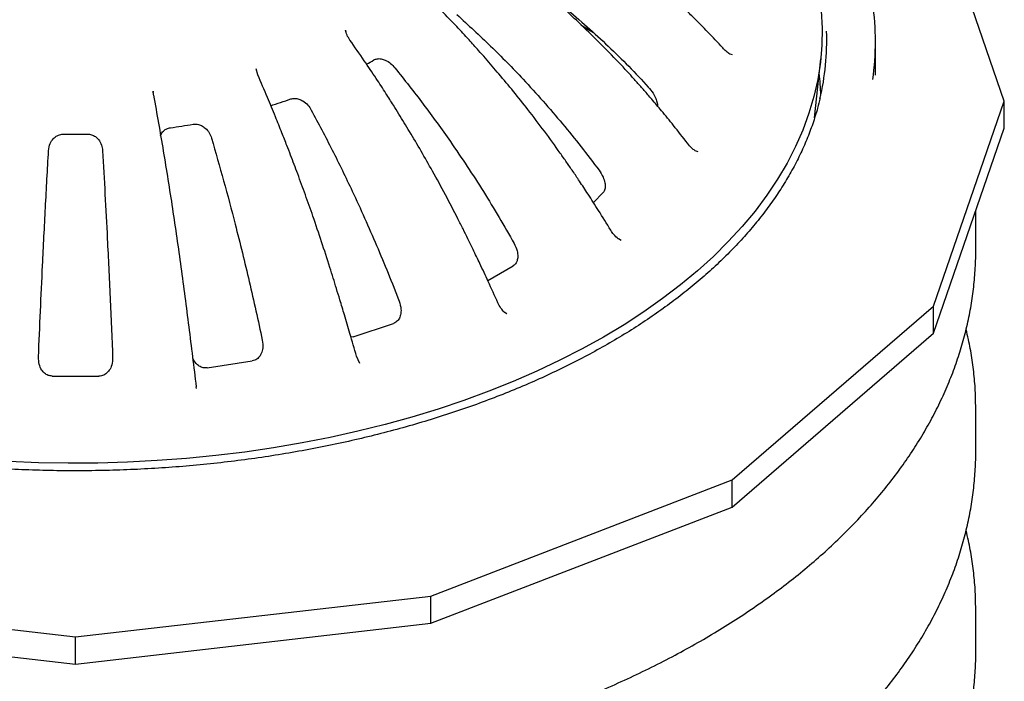
# Model space of a CAD drawing. Units: millimetres. Extents: x 182 to 4849, y 101 to 3466.
# Drawn here: x 4225 to 4522, y 2829 to 3028 of the extents above; entities that cross this region are included whole.
import ezdxf

# ---------------------------------------------------------------- set-up
doc = ezdxf.new("R2010")
doc.units = ezdxf.units.MM
doc.header["$LTSCALE"] = 18

msp = doc.modelspace()

# ---------------------------------------------------------------- linework, layer by layer
at = {"color": 7, "linetype": 'Continuous', "lineweight": 25}
for p, q in [((4522.11, 3003.85), (4500.77, 3065.8)), ((4394.3, 3026.9), (4398.04, 3024.54)), ((4323.43, 3024.61), (4323.3, 3025.25)), ((4483.22, 3011.63), (4483.22, 3021.82)), ((4440.04, 3017.79), (4439.32, 3018)), ((4464.8, 2998.73), (4466.72, 3016.55)), ((4296.74, 3011.73), (4296.23, 3013.53)), ((4265.23, 3005.71), (4265.14, 3006.82)), ((4265.23, 3006.41), (4265.21, 3006.86)), ((4500.77, 2941.91), (4522.11, 3003.85)), ((4522.11, 2995.69), (4522.11, 3003.85)), ((4500.77, 2933.75), (4522.11, 2995.69)), ((4429.71, 2988.46), (4428.8, 2988.82)), ((4398.04, 2973.24), (4401, 2976.2)), ((4513.5, 2959.09), (4513.5, 2970.71)), ((4406.44, 2961.76), (4405.59, 2962.2)), ((4366.18, 2949.61), (4373.88, 2954.05)), ((4371.87, 2939.6), (4371.19, 2940.09)), ((4371.88, 2939.55), (4371.27, 2939.95)), ((4439.99, 2889.4), (4500.77, 2941.91)), ((4500.77, 2933.75), (4500.77, 2941.91)), ((4325.56, 2932.64), (4337.75, 2936.71)), ((4325.56, 2932.64), (4324.87, 2932.57)), ((4439.99, 2881.23), (4500.77, 2933.75)), ((4281.48, 2923.25), (4295.07, 2925.36)), ((4327.55, 2924.54), (4326.55, 2926.76)), ((4234.69, 2920.77), (4248.76, 2920.77)), ((4278.25, 2916.99), (4278.14, 2917.55)), ((4278.25, 2917.15), (4278.16, 2917.54)), ((4513.5, 2898.32), (4513.5, 2910.75)), ((4349.02, 2854.31), (4439.99, 2889.4)), ((4439.99, 2881.23), (4439.99, 2889.4)), ((4349.02, 2846.15), (4439.99, 2881.23)), ((4134.42, 2854.31), (4241.72, 2841.99)), ((4241.72, 2841.99), (4349.02, 2854.31)), ((4349.02, 2846.15), (4349.02, 2854.31)), ((4513.5, 2837.55), (4513.5, 2849.98)), ((4134.42, 2846.15), (4241.72, 2833.82)), ((4241.72, 2833.82), (4349.02, 2846.15)), ((4241.72, 2833.82), (4241.72, 2841.99))]:
    msp.add_line(p, q, dxfattribs=at)
at = {"color": 7, "linetype": 'Continuous', "lineweight": 25, "flags": 128}
for points in [[(4466.87, 3031.06), (4467.14, 3025.89), (4467.05, 3020.71), (4466.6, 3015.55), (4465.8, 3010.39), (4464.65, 3005.26), (4463.14, 3000.16), (4461.28, 2995.1), (4459.08, 2990.08), (4456.53, 2985.12), (4453.64, 2980.22), (4450.42, 2975.39), (4446.86, 2970.64), (4442.98, 2965.98), (4438.79, 2961.4), (4434.28, 2956.93), (4429.47, 2952.56), (4424.36, 2948.31), (4418.96, 2944.18), (4413.28, 2940.18), (4407.34, 2936.31), (4401.12, 2932.58)], [(4401.12, 2932.58), (4394.66, 2928.99), (4387.96, 2925.56), (4381.02, 2922.28), (4373.86, 2919.16), (4366.5, 2916.21), (4358.93, 2913.43), (4351.19, 2910.83), (4343.27, 2908.41), (4335.18, 2906.17), (4326.95, 2904.12), (4318.59, 2902.26), (4310.1, 2900.59), (4301.51, 2899.12), (4292.82, 2897.85), (4284.05, 2896.77), (4275.22, 2895.9), (4266.33, 2895.24), (4257.4, 2894.77), (4248.45, 2894.52), (4239.48, 2894.47), (4230.52, 2894.62), (4221.58, 2894.98)]]:
    msp.add_lwpolyline(points, dxfattribs=at)
at = {"color": 7, "linetype": 'Continuous', "lineweight": 25}
for centre, radius, start, end in [((4402.31, 3021.82), 80.91, 351.8438, 8.2086), ((4392.04, 3022.03), 76.46, 346.7517, 2.1898), ((4272.39, 3113.37), 113.83, 300.172, 301.435), ((4391.39, 3003.84), 75.34, 1.3059, 6.3985), ((4252.04, 3158.19), 163.14, 287.2967, 289.5694), ((4243.15, 3194.18), 200.25, 277.8018, 279.7843), ((4241.72, 3208.31), 214.46, 269.0531, 270.9469)]:
    msp.add_arc(centre, radius, start, end, dxfattribs=at)
for points, knots in [([(4437.13, 3019.89), (4435.61, 3021.53), (4432.83, 3024.52), (4428.89, 3028.49), (4425.7, 3031.6), (4423.03, 3034.12), (4420.61, 3036.34), (4417.67, 3038.97), (4414.11, 3042.05), (4409.89, 3045.52), (4406.02, 3048.57), (4402.72, 3051.07), (4399.89, 3053.15), (4396.82, 3055.34), (4393.38, 3057.73), (4390.13, 3059.89), (4387.3, 3061.72), (4384.72, 3063.35), (4381.71, 3065.2), (4378.06, 3067.37), (4373.73, 3069.85), (4370.56, 3071.56), (4368.87, 3072.47)], [0, 0, 0, 0, 0.080459, 0.146738, 0.198897, 0.238312, 0.276046, 0.314546, 0.376513, 0.440443, 0.504651, 0.547056, 0.583524, 0.625768, 0.676525, 0.727275, 0.759201, 0.791459, 0.831054, 0.87899, 0.93529, 1, 1, 1, 1]), ([(4426.47, 2991.08), (4425.07, 2992.89), (4422.51, 2996.18), (4418.88, 3000.62), (4415.92, 3004.13), (4413.46, 3006.98), (4411.24, 3009.49), (4407.99, 3013.09), (4403.57, 3017.79), (4398.18, 3023.22), (4392.95, 3028.24), (4388.06, 3032.71), (4384.02, 3036.26), (4380.56, 3039.19), (4377.28, 3041.92), (4373.05, 3045.31), (4367.84, 3049.35), (4363.96, 3052.17), (4361.86, 3053.69)], [0, 0, 0, 0, 0.077752, 0.142341, 0.193825, 0.232808, 0.269033, 0.305975, 0.395052, 0.484391, 0.560223, 0.634987, 0.703163, 0.737395, 0.784012, 0.843289, 0.915258, 1, 1, 1, 1]), ([(4403.31, 2964.82), (4402.08, 2966.82), (4399.84, 2970.48), (4396.66, 2975.42), (4394.06, 2979.36), (4391.91, 2982.56), (4389.97, 2985.38), (4387.14, 2989.43), (4383.27, 2994.76), (4378.56, 3000.96), (4373.98, 3006.71), (4369.7, 3011.88), (4366.16, 3016), (4363.13, 3019.42), (4360.25, 3022.61), (4356.55, 3026.61), (4351.98, 3031.39), (4348.58, 3034.76), (4346.74, 3036.58)], [0, 0, 0, 0, 0.077738, 0.142317, 0.193793, 0.232771, 0.268992, 0.305935, 0.395013, 0.484355, 0.560189, 0.634957, 0.703137, 0.737371, 0.783991, 0.843273, 0.915248, 1, 1, 1, 1]), ([(4383.32, 3036.84), (4385.41, 3035.22), (4389.82, 3031.82), (4396.19, 3026.3), (4402.6, 3020.43), (4408.78, 3014.37), (4412.69, 3010.18), (4414.64, 3008.09)], [0, 0, 0, 0, 0.1831342, 0.3867243, 0.5903143, 0.7951572, 1, 1, 1, 1]), ([(4356.84, 3029.94), (4360.27, 3026.8), (4367.14, 3020.5), (4375.74, 3011.69), (4382.9, 3003.83), (4388.75, 2997.02), (4394.4, 2990.07), (4397.97, 2985.31), (4399.76, 2982.94)], [0, 0, 0, 0, 0.217242, 0.435277, 0.576025, 0.716772, 0.858386, 1, 1, 1, 1]), ([(4324.54, 3022.27), (4324.22, 3022.76), (4323.59, 3023.72), (4323.35, 3024.77), (4323.23, 3025.28)], [0, 0, 0, 0, 0.508429, 1, 1, 1, 1]), ([(4369.24, 2942.89), (4368.26, 2945.05), (4366.47, 2949.01), (4363.96, 2954.38), (4361.91, 2958.67), (4360.21, 2962.15), (4358.69, 2965.23), (4356.45, 2969.67), (4353.41, 2975.52), (4349.69, 2982.35), (4346.07, 2988.72), (4342.69, 2994.46), (4339.89, 2999.06), (4337.5, 3002.89), (4335.23, 3006.47), (4332.3, 3010.97), (4328.68, 3016.36), (4325.99, 3020.2), (4324.54, 3022.27)], [0, 0, 0, 0, 0.0777354, 0.1423107, 0.1937811, 0.2327529, 0.2689728, 0.3059181, 0.3949959, 0.4843356, 0.5601686, 0.6349366, 0.7031179, 0.7373537, 0.7839762, 0.8432614, 0.9152419, 1, 1, 1, 1]), ([(4439.27, 3018.02), (4438.9, 3018.28), (4438.22, 3018.74), (4437.47, 3019.53), (4437.13, 3019.89)], [0, 0, 0, 0, 0.551713, 1, 1, 1, 1]), ([(4331.75, 3016.25), (4332.08, 3016.4), (4332.74, 3016.69), (4333.96, 3016.64), (4335.38, 3016.19), (4336.88, 3015.26), (4337.74, 3014.32), (4338.15, 3013.86)], [0, 0, 0, 0, 0.167657, 0.335004, 0.509666, 0.762719, 1, 1, 1, 1]), ([(4326.55, 2926.76), (4325.89, 2929.05), (4324.69, 2933.23), (4323.01, 2938.92), (4321.64, 2943.46), (4320.51, 2947.15), (4319.5, 2950.42), (4318.02, 2955.14), (4316, 2961.37), (4313.53, 2968.66), (4311.12, 2975.49), (4308.87, 2981.65), (4307, 2986.6), (4305.4, 2990.73), (4303.89, 2994.6), (4301.93, 2999.46), (4299.51, 3005.31), (4297.72, 3009.48), (4296.74, 3011.73)], [0, 0, 0, 0, 0.077733, 0.142307, 0.193776, 0.232747, 0.268967, 0.305914, 0.394995, 0.484338, 0.560172, 0.634941, 0.703123, 0.737359, 0.783981, 0.843266, 0.915245, 1, 1, 1, 1]), ([(4338.15, 3013.86), (4341.02, 3010.24), (4346.78, 3002.98), (4353.98, 2992.97), (4359.99, 2984.12), (4364.88, 2976.49), (4369.62, 2968.75), (4372.61, 2963.49), (4374.11, 2960.86)], [0, 0, 0, 0, 0.217242, 0.435277, 0.576025, 0.716772, 0.858386, 1, 1, 1, 1]), ([(4265.26, 3005.59), (4266.26, 3000), (4268.24, 2988.82), (4271, 2971.43), (4273.58, 2953.71), (4275.89, 2935.7), (4277.41, 2923.59), (4278.16, 2917.54)], [0, 0, 0, 0, 0.199937, 0.399911, 0.599987, 0.800106, 1, 1, 1, 1]), ([(4414.64, 3008.09), (4415.15, 3007.49), (4416.02, 3006.43), (4416.9, 3004.74), (4417.37, 3003.37), (4417.38, 3002.69), (4417.38, 3002.39)], [0, 0, 0, 0, 0.353393, 0.617408, 0.829682, 1, 1, 1, 1]), ([(4466.47, 3004.77), (4466.24, 3003.75), (4465.63, 3001.15), (4464.31, 2996.98), (4462.54, 2992.26), (4460.45, 2987.59), (4458.06, 2982.97), (4455.38, 2978.4), (4452.39, 2973.9), (4449.12, 2969.45), (4445.56, 2965.08), (4441.72, 2960.79), (4437.6, 2956.58), (4433.22, 2952.46), (4428.56, 2948.44), (4423.65, 2944.51), (4418.48, 2940.69), (4413.07, 2936.98), (4407.42, 2933.39), (4401.54, 2929.92), (4395.43, 2926.57), (4389.11, 2923.36), (4382.59, 2920.28), (4375.87, 2917.34), (4368.96, 2914.55), (4361.87, 2911.9), (4354.61, 2909.41), (4347.2, 2907.07), (4339.64, 2904.9), (4331.94, 2902.88), (4324.11, 2901.04), (4316.17, 2899.36), (4308.12, 2897.85), (4299.98, 2896.51), (4291.76, 2895.35), (4283.47, 2894.37), (4275.12, 2893.56), (4266.73, 2892.94), (4258.3, 2892.49), (4249.84, 2892.23), (4241.37, 2892.15), (4232.91, 2892.24), (4224.45, 2892.52), (4216.03, 2892.98), (4207.63, 2893.62), (4199.29, 2894.44), (4191, 2895.44), (4182.79, 2896.62), (4174.65, 2897.97), (4166.62, 2899.49), (4158.68, 2901.18), (4150.87, 2903.05), (4143.18, 2905.07), (4135.63, 2907.26), (4128.22, 2909.61), (4120.98, 2912.12), (4113.91, 2914.78), (4107.01, 2917.58), (4100.31, 2920.53), (4093.8, 2923.62), (4087.61, 2926.79), (4083.31, 2929.15), (4081.09, 2930.43), (4080.75, 2930.62)], [0, 0, 0, 0, 0.010777, 0.027687, 0.044574, 0.061436, 0.078273, 0.095087, 0.111878, 0.12865, 0.145405, 0.162146, 0.178876, 0.195596, 0.21231, 0.229019, 0.245724, 0.262428, 0.27913, 0.295833, 0.312536, 0.32924, 0.345945, 0.362652, 0.379361, 0.396072, 0.412785, 0.429501, 0.446218, 0.462937, 0.479658, 0.496381, 0.513105, 0.529831, 0.546558, 0.563286, 0.580015, 0.596745, 0.613476, 0.630207, 0.646938, 0.663669, 0.6804, 0.697131, 0.713861, 0.730591, 0.74732, 0.764047, 0.780774, 0.797499, 0.814223, 0.830945, 0.847665, 0.864383, 0.881099, 0.897812, 0.914524, 0.931233, 0.947939, 0.964644, 0.981346, 0.997168, 1, 1, 1, 1]), ([(4306.68, 3004.47), (4307.07, 3004.56), (4307.86, 3004.75), (4309.16, 3004.51), (4310.56, 3003.84), (4311.91, 3002.7), (4312.57, 3001.64), (4312.89, 3001.12)], [0, 0, 0, 0, 0.167657, 0.335004, 0.509666, 0.762719, 1, 1, 1, 1]), ([(4312.89, 3001.12), (4315.01, 2997.12), (4319.26, 2989.11), (4324.58, 2978.14), (4329.01, 2968.5), (4332.62, 2960.22), (4336.12, 2951.85), (4338.33, 2946.2), (4339.43, 2943.38)], [0, 0, 0, 0, 0.217242, 0.435277, 0.576025, 0.716772, 0.858386, 1, 1, 1, 1]), ([(4277.18, 2996.84), (4277.61, 2996.87), (4278.47, 2996.93), (4279.76, 2996.49), (4281.05, 2995.62), (4282.16, 2994.29), (4282.58, 2993.15), (4282.79, 2992.59)], [0, 0, 0, 0, 0.167657, 0.335004, 0.509666, 0.762719, 1, 1, 1, 1]), ([(4233.57, 2988.85), (4233.68, 2989.6), (4233.88, 2990.92), (4234.91, 2992.48), (4236.14, 2993.46), (4237.29, 2993.85), (4237.98, 2993.87), (4238.18, 2993.87)], [0, 0, 0, 0, 0.310063, 0.543336, 0.733444, 0.9246, 1, 1, 1, 1]), ([(4245.27, 2993.87), (4245.71, 2993.84), (4246.58, 2993.77), (4247.77, 2993.14), (4248.85, 2992.09), (4249.65, 2990.61), (4249.81, 2989.43), (4249.88, 2988.85)], [0, 0, 0, 0, 0.167657, 0.335004, 0.509666, 0.762719, 1, 1, 1, 1]), ([(4267.39, 2993.37), (4267.46, 2993.57), (4267.66, 2994.21), (4268.47, 2995.06), (4269.48, 2995.62), (4270.15, 2995.75), (4270.34, 2995.78)], [0, 0, 0, 0, 0.162286, 0.511024, 0.861685, 1, 1, 1, 1]), ([(4282.79, 2992.59), (4284.01, 2988.34), (4286.46, 2979.81), (4289.53, 2968.21), (4292.08, 2958.03), (4294.17, 2949.33), (4296.19, 2940.54), (4297.46, 2934.62), (4298.1, 2931.67)], [0, 0, 0, 0, 0.217242, 0.435277, 0.576025, 0.716772, 0.858386, 1, 1, 1, 1]), ([(4428.7, 2988.89), (4428.38, 2989.13), (4427.62, 2989.68), (4426.88, 2990.57), (4426.47, 2991.08)], [0, 0, 0, 0, 0.427801, 1, 1, 1, 1]), ([(4230.53, 2926.53), (4230.72, 2931.15), (4231.11, 2940.42), (4231.68, 2952.55), (4232.18, 2962.96), (4232.63, 2971.68), (4233.09, 2980.33), (4233.41, 2986.01), (4233.57, 2988.85)], [0, 0, 0, 0, 0.217242, 0.435277, 0.576025, 0.716772, 0.858386, 1, 1, 1, 1]), ([(4249.88, 2988.85), (4250.12, 2984.49), (4250.61, 2975.74), (4251.22, 2963.86), (4251.73, 2953.45), (4252.14, 2944.55), (4252.54, 2935.58), (4252.8, 2929.55), (4252.92, 2926.53)], [0, 0, 0, 0, 0.217242, 0.435277, 0.576025, 0.716772, 0.858386, 1, 1, 1, 1]), ([(4399.76, 2982.94), (4400.2, 2982.26), (4400.97, 2981.09), (4401.55, 2979.27), (4401.67, 2977.79), (4401.44, 2976.77), (4401.12, 2976.35), (4401, 2976.2)], [0, 0, 0, 0, 0.304795, 0.532503, 0.715585, 0.899767, 1, 1, 1, 1]), ([(4405.52, 2962.28), (4405.07, 2962.68), (4404.24, 2963.39), (4403.6, 2964.38), (4403.31, 2964.82)], [0, 0, 0, 0, 0.552297, 1, 1, 1, 1]), ([(4374.11, 2960.86), (4374.46, 2960.13), (4375.06, 2958.85), (4375.29, 2956.97), (4375.07, 2955.5), (4374.54, 2954.54), (4374.05, 2954.18), (4373.88, 2954.05)], [0, 0, 0, 0, 0.304795, 0.532503, 0.715585, 0.899767, 1, 1, 1, 1]), ([(3969.98, 2959.26), (3969.97, 2958.62), (3969.93, 2956.1), (3970.18, 2951.69), (3970.73, 2946.06), (3971.62, 2940.44), (3972.82, 2934.84), (3974.33, 2929.27), (3976.15, 2923.74), (3978.28, 2918.25), (3980.73, 2912.8), (3983.48, 2907.4), (3986.55, 2902.07), (3989.91, 2896.79), (3993.58, 2891.59), (3997.55, 2886.47), (4001.81, 2881.44), (4006.36, 2876.5), (4011.2, 2871.66), (4016.31, 2866.93), (4021.68, 2862.31), (4027.32, 2857.81), (4033.21, 2853.44), (4039.35, 2849.2), (4045.72, 2845.09), (4052.33, 2841.13), (4059.15, 2837.31), (4066.18, 2833.63), (4073.41, 2830.11), (4080.83, 2826.75), (4088.44, 2823.54), (4096.22, 2820.5), (4104.17, 2817.61), (4112.27, 2814.9), (4120.52, 2812.35), (4128.91, 2809.98), (4137.42, 2807.78), (4146.05, 2805.75), (4154.79, 2803.91), (4163.63, 2802.24), (4172.55, 2800.75), (4181.56, 2799.44), (4190.63, 2798.32), (4199.75, 2797.38), (4208.93, 2796.63), (4218.14, 2796.06), (4227.37, 2795.68), (4236.63, 2795.48), (4245.89, 2795.47), (4255.14, 2795.65), (4264.38, 2796.01), (4273.59, 2796.56), (4282.77, 2797.3), (4291.9, 2798.22), (4300.98, 2799.32), (4309.98, 2800.61), (4318.92, 2802.08), (4327.76, 2803.73), (4336.51, 2805.56), (4345.15, 2807.56), (4353.67, 2809.75), (4362.07, 2812.1), (4370.33, 2814.63), (4378.45, 2817.33), (4386.42, 2820.19), (4394.22, 2823.22), (4401.84, 2826.41), (4409.29, 2829.76), (4416.55, 2833.27), (4423.6, 2836.93), (4430.45, 2840.74), (4437.09, 2844.7), (4443.49, 2848.8), (4449.67, 2853.04), (4455.6, 2857.41), (4461.29, 2861.91), (4466.71, 2866.54), (4471.87, 2871.29), (4476.75, 2876.15), (4481.36, 2881.13), (4485.67, 2886.2), (4489.69, 2891.36), (4493.41, 2896.61), (4496.82, 2901.94), (4499.93, 2907.33), (4502.72, 2912.79), (4505.19, 2918.3), (4507.34, 2923.85), (4509.17, 2929.44), (4510.69, 2935.06), (4511.88, 2940.7), (4512.76, 2946.35), (4513.29, 2952.01), (4513.53, 2956.22), (4513.48, 2958.55), (4513.48, 2958.99)], [0, 0, 0, 0, 0.003537, 0.013984, 0.024431, 0.034888, 0.045364, 0.055867, 0.066405, 0.076985, 0.08761, 0.098283, 0.109006, 0.119779, 0.1306, 0.141465, 0.152371, 0.163314, 0.174288, 0.185288, 0.19631, 0.207349, 0.2184, 0.22946, 0.240527, 0.251596, 0.262665, 0.273734, 0.284799, 0.29586, 0.306917, 0.317969, 0.329016, 0.340057, 0.351093, 0.362124, 0.373149, 0.38417, 0.395186, 0.406198, 0.417207, 0.428211, 0.439213, 0.450213, 0.46121, 0.472205, 0.4832, 0.494193, 0.505187, 0.51618, 0.527174, 0.538169, 0.549165, 0.560163, 0.571163, 0.582166, 0.593172, 0.604182, 0.615196, 0.626214, 0.637237, 0.648265, 0.6593, 0.670339, 0.681385, 0.692438, 0.703496, 0.714561, 0.725631, 0.736707, 0.747788, 0.758873, 0.769961, 0.781049, 0.792136, 0.803218, 0.814292, 0.825355, 0.836402, 0.847428, 0.858428, 0.869398, 0.880331, 0.891222, 0.902068, 0.912865, 0.923611, 0.934305, 0.944948, 0.955542, 0.966094, 0.976607, 0.98709, 0.997552, 1, 1, 1, 1]), ([(4339.43, 2943.38), (4339.67, 2942.6), (4340.07, 2941.24), (4339.93, 2939.35), (4339.38, 2937.95), (4338.58, 2937.08), (4337.97, 2936.81), (4337.75, 2936.71)], [0, 0, 0, 0, 0.304795, 0.532503, 0.715585, 0.899767, 1, 1, 1, 1]), ([(4371.25, 2940.03), (4370.85, 2940.44), (4370.04, 2941.27), (4369.51, 2942.34), (4369.24, 2942.89)], [0, 0, 0, 0, 0.49197, 1, 1, 1, 1]), ([(4513.48, 2910.66), (4513.47, 2912.1), (4513.46, 2915.43), (4513.07, 2920.64), (4512.36, 2926.27), (4511.53, 2931.01), (4510.82, 2933.86), (4510.58, 2934.85)], [0, 0, 0, 0, 0.177942, 0.410247, 0.642643, 0.875346, 1, 1, 1, 1]), ([(4298.1, 2931.67), (4298.2, 2930.86), (4298.38, 2929.46), (4297.88, 2927.62), (4297.03, 2926.32), (4296.03, 2925.59), (4295.32, 2925.42), (4295.07, 2925.36)], [0, 0, 0, 0, 0.304795, 0.532503, 0.715585, 0.899767, 1, 1, 1, 1]), ([(4234.69, 2920.77), (4234.27, 2920.82), (4233.43, 2920.92), (4232.32, 2921.61), (4231.34, 2922.73), (4230.6, 2924.42), (4230.55, 2925.79), (4230.53, 2926.53)], [0, 0, 0, 0, 0.159045, 0.317919, 0.481009, 0.720905, 1, 1, 1, 1]), ([(4252.92, 2926.53), (4252.89, 2925.72), (4252.83, 2924.31), (4252.01, 2922.57), (4250.92, 2921.42), (4249.78, 2920.85), (4249.03, 2920.79), (4248.76, 2920.77)], [0, 0, 0, 0, 0.304795, 0.532503, 0.715585, 0.899767, 1, 1, 1, 1]), ([(4281.48, 2923.25), (4281.06, 2923.24), (4280.22, 2923.22), (4279.04, 2923.74), (4277.89, 2924.68), (4277.38, 2925.6), (4277.08, 2926.15)], [0, 0, 0, 0, 0.222669, 0.445099, 0.673431, 1, 1, 1, 1]), ([(3969.98, 2898.49), (3969.97, 2897.85), (3969.93, 2895.33), (3970.18, 2890.93), (3970.73, 2885.29), (3971.62, 2879.67), (3972.82, 2874.07), (3974.33, 2868.5), (3976.15, 2862.97), (3978.28, 2857.48), (3980.73, 2852.03), (3983.48, 2846.63), (3986.55, 2841.3), (3989.91, 2836.03), (3993.58, 2830.83), (3997.55, 2825.7), (4001.81, 2820.67), (4006.36, 2815.73), (4011.2, 2810.89), (4016.31, 2806.16), (4021.68, 2801.54), (4027.32, 2797.04), (4033.21, 2792.67), (4039.35, 2788.43), (4045.72, 2784.32), (4052.33, 2780.36), (4059.15, 2776.54), (4066.18, 2772.87), (4073.41, 2769.34), (4080.83, 2765.98), (4088.44, 2762.77), (4096.22, 2759.73), (4104.17, 2756.85), (4112.27, 2754.13), (4120.52, 2751.58), (4128.91, 2749.21), (4137.42, 2747.01), (4146.05, 2744.99), (4154.79, 2743.14), (4163.63, 2741.47), (4172.55, 2739.98), (4181.56, 2738.67), (4190.63, 2737.55), (4199.75, 2736.61), (4208.93, 2735.86), (4218.14, 2735.29), (4227.37, 2734.91), (4236.63, 2734.71), (4245.89, 2734.7), (4255.14, 2734.88), (4264.38, 2735.24), (4273.59, 2735.79), (4282.77, 2736.53), (4291.9, 2737.45), (4300.98, 2738.55), (4309.98, 2739.84), (4318.92, 2741.31), (4327.76, 2742.96), (4336.51, 2744.79), (4345.15, 2746.79), (4353.67, 2748.98), (4362.07, 2751.33), (4370.33, 2753.86), (4378.45, 2756.56), (4386.42, 2759.42), (4394.22, 2762.45), (4401.84, 2765.64), (4409.29, 2768.99), (4416.55, 2772.5), (4423.6, 2776.16), (4430.45, 2779.97), (4437.09, 2783.93), (4443.49, 2788.03), (4449.67, 2792.27), (4455.6, 2796.64), (4461.29, 2801.15), (4466.71, 2805.77), (4471.87, 2810.52), (4476.75, 2815.39), (4481.36, 2820.36), (4485.67, 2825.43), (4489.69, 2830.59), (4493.41, 2835.84), (4496.82, 2841.17), (4499.93, 2846.56), (4502.72, 2852.02), (4505.19, 2857.53), (4507.34, 2863.08), (4509.17, 2868.67), (4510.69, 2874.29), (4511.88, 2879.93), (4512.76, 2885.58), (4513.29, 2891.24), (4513.53, 2895.46), (4513.48, 2897.78), (4513.48, 2898.23)], [0, 0, 0, 0, 0.003537, 0.013984, 0.024431, 0.034888, 0.045364, 0.055867, 0.066405, 0.076985, 0.08761, 0.098283, 0.109006, 0.119779, 0.1306, 0.141465, 0.152371, 0.163314, 0.174288, 0.185288, 0.19631, 0.207349, 0.2184, 0.22946, 0.240527, 0.251596, 0.262665, 0.273734, 0.284799, 0.29586, 0.306917, 0.317969, 0.329016, 0.340057, 0.351093, 0.362124, 0.373149, 0.38417, 0.395186, 0.406198, 0.417207, 0.428211, 0.439213, 0.450213, 0.46121, 0.472205, 0.4832, 0.494193, 0.505187, 0.51618, 0.527174, 0.538169, 0.549165, 0.560163, 0.571163, 0.582166, 0.593172, 0.604182, 0.615196, 0.626214, 0.637237, 0.648265, 0.6593, 0.670339, 0.681385, 0.692438, 0.703496, 0.714561, 0.725631, 0.736707, 0.747788, 0.758873, 0.769961, 0.781049, 0.792136, 0.803218, 0.814292, 0.825355, 0.836402, 0.847428, 0.858428, 0.869398, 0.880331, 0.891222, 0.902068, 0.912865, 0.923611, 0.934305, 0.944948, 0.955542, 0.966094, 0.976607, 0.98709, 0.997552, 1, 1, 1, 1]), ([(4513.48, 2849.89), (4513.47, 2851.33), (4513.46, 2854.66), (4513.07, 2859.87), (4512.36, 2865.5), (4511.53, 2870.24), (4510.82, 2873.09), (4510.58, 2874.08)], [0, 0, 0, 0, 0.177942, 0.410247, 0.642643, 0.875346, 1, 1, 1, 1]), ([(3969.98, 2837.72), (3969.97, 2837.08), (3969.93, 2834.56), (3970.18, 2830.16), (3970.73, 2824.52), (3971.62, 2818.9), (3972.82, 2813.3), (3974.33, 2807.74), (3976.15, 2802.2), (3978.28, 2796.71), (3980.73, 2791.26), (3983.48, 2785.87), (3986.55, 2780.53), (3989.91, 2775.26), (3993.58, 2770.06), (3997.55, 2764.94), (4001.81, 2759.9), (4006.36, 2754.96), (4011.2, 2750.12), (4016.31, 2745.39), (4021.68, 2740.77), (4027.32, 2736.28), (4033.21, 2731.9), (4039.35, 2727.66), (4045.72, 2723.56), (4052.33, 2719.59), (4059.15, 2715.77), (4066.18, 2712.1), (4073.41, 2708.58), (4080.83, 2705.21), (4088.44, 2702), (4096.22, 2698.96), (4104.17, 2696.08), (4112.27, 2693.36), (4120.52, 2690.82), (4128.91, 2688.44), (4137.42, 2686.24), (4146.05, 2684.22), (4154.79, 2682.37), (4163.63, 2680.7), (4172.55, 2679.21), (4181.56, 2677.91), (4190.63, 2676.78), (4199.75, 2675.84), (4208.93, 2675.09), (4218.14, 2674.52), (4227.37, 2674.14), (4236.63, 2673.94), (4245.89, 2673.93), (4255.14, 2674.11), (4264.38, 2674.47), (4273.59, 2675.02), (4282.77, 2675.76), (4291.9, 2676.68), (4300.98, 2677.78), (4309.98, 2679.07), (4318.92, 2680.54), (4327.76, 2682.19), (4336.51, 2684.02), (4345.15, 2686.03), (4353.67, 2688.21), (4362.07, 2690.56), (4370.33, 2693.09), (4378.45, 2695.79), (4386.42, 2698.65), (4394.22, 2701.68), (4401.84, 2704.87), (4409.29, 2708.23), (4416.55, 2711.73), (4423.6, 2715.39), (4430.45, 2719.2), (4437.09, 2723.16), (4443.49, 2727.26), (4449.67, 2731.5), (4455.6, 2735.87), (4461.29, 2740.38), (4466.71, 2745.01), (4471.87, 2749.75), (4476.75, 2754.62), (4481.36, 2759.59), (4485.67, 2764.66), (4489.69, 2769.82), (4493.41, 2775.07), (4496.82, 2780.4), (4499.93, 2785.8), (4502.72, 2791.25), (4505.19, 2796.76), (4507.34, 2802.32), (4509.17, 2807.9), (4510.69, 2813.52), (4511.88, 2819.16), (4512.76, 2824.81), (4513.29, 2830.47), (4513.53, 2834.69), (4513.48, 2837.02), (4513.48, 2837.46)], [0, 0, 0, 0, 0.003537, 0.013984, 0.024431, 0.034888, 0.045364, 0.055867, 0.066405, 0.076985, 0.08761, 0.098283, 0.109006, 0.119779, 0.1306, 0.141465, 0.152371, 0.163314, 0.174288, 0.185288, 0.19631, 0.207349, 0.2184, 0.22946, 0.240527, 0.251596, 0.262665, 0.273734, 0.284799, 0.29586, 0.306917, 0.317969, 0.329016, 0.340057, 0.351093, 0.362124, 0.373149, 0.38417, 0.395186, 0.406198, 0.417207, 0.428211, 0.439213, 0.450213, 0.46121, 0.472205, 0.4832, 0.494193, 0.505187, 0.51618, 0.527174, 0.538169, 0.549165, 0.560163, 0.571163, 0.582166, 0.593172, 0.604182, 0.615196, 0.626214, 0.637237, 0.648265, 0.6593, 0.670339, 0.681385, 0.692438, 0.703496, 0.714561, 0.725631, 0.736707, 0.747788, 0.758873, 0.769961, 0.781049, 0.792136, 0.803218, 0.814292, 0.825355, 0.836402, 0.847428, 0.858428, 0.869398, 0.880331, 0.891222, 0.902068, 0.912865, 0.923611, 0.934305, 0.944948, 0.955542, 0.966094, 0.976607, 0.98709, 0.997552, 1, 1, 1, 1])]:
    msp.add_open_spline(points, degree=3, knots=knots, dxfattribs=at)

doc.saveas('drawing.dxf')
